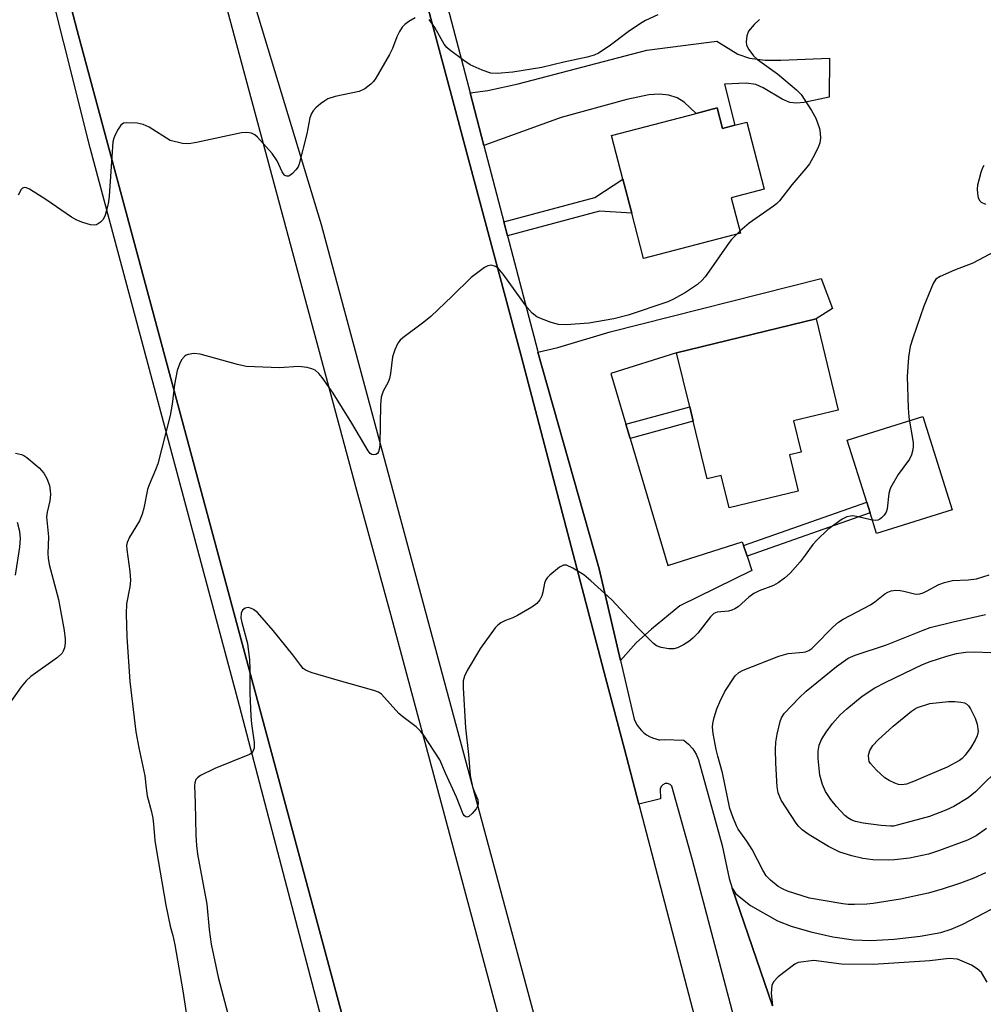
# Model space of a CAD drawing. Units: inches. Extents: x 1297760 to 1303760, y 493450 to 497451.
# Drawn here: x 1298966 to 1299185, y 495406 to 495630 of the extents above; entities that cross this region are included whole.
import ezdxf

# ---------------------------------------------------------------- set-up
doc = ezdxf.new("R2010")
doc.units = ezdxf.units.IN
doc.header["$MEASUREMENT"] = 0
for name, color, linetype in [('BLDG-Footprint', 5, 'Continuous'), ('CULTRL-Pad', 6, 'Continuous'), ('TRANS-Driveway', 251, 'Continuous'), ('TRANS-Non Street Sidewalk', 7, 'Continuous'), ('TRANS-Road', 130, 'Continuous'), ('TRANS-Street Sidewalk', 7, 'Continuous'), ('Undefined', 1, 'Continuous')]:
    doc.layers.add(name, color=color, linetype=linetype)

msp = doc.modelspace()

# ---------------------------------------------------------------- linework, layer by layer
at = {"layer": 'BLDG-Footprint'}
for points, elevation in [([(1299124.4, 495609.47), (1299125.62, 495604.81), (1299128.37, 495605.52), (1299131.11, 495606.24), (1299135.1, 495590.97), (1299127.58, 495589.01), (1299129.67, 495580.98), (1299107.64, 495575.22), (1299104.95, 495585.52), (1299104.37, 495587.77), (1299103.54, 495590.95), (1299102.94, 495593.22), (1299100.34, 495603.19), (1299119.58, 495608.22)], 336.48), ([(1299140.83, 495530.5), (1299142.82, 495522.29), (1299127.11, 495518.48), (1299125.33, 495525.82), (1299122.12, 495525.04), (1299118.93, 495538.21), (1299118.13, 495541.49), (1299115.16, 495553.74), (1299146.91, 495561.44), (1299151.94, 495540.72), (1299141.76, 495538.25), (1299143.49, 495531.15)], 335.69)]:
    msp.add_lwpolyline(points, close=True, dxfattribs=dict(at, elevation=elevation))
at = {"layer": 'CULTRL-Pad'}
msp.add_lwpolyline([(1299177.81, 495518.01), (1299160.65, 495512.63), (1299159.18, 495517.32), (1299158.41, 495519.77), (1299153.98, 495533.9), (1299171.14, 495539.28)], close=True, dxfattribs=at)
at = {"layer": 'TRANS-Driveway'}
for points in [[(1299071.32, 495600.91), (1299068.18, 495612.88), (1299072.19, 495613.43), (1299079.1, 495614.95), (1299108.37, 495622.63), (1299124.3, 495624.62), (1299129.1, 495621.7), (1299131.73, 495620.77), (1299135.33, 495620.33), (1299138.87, 495620.32), (1299149.95, 495620.76), (1299149.84, 495611.88), (1299144.18, 495610.69), (1299142.44, 495610.57), (1299140.94, 495610.71), (1299139.17, 495611.42), (1299134.83, 495614.01), (1299133.2, 495614.8), (1299130.99, 495615.06), (1299126.03, 495614.84), (1299128.37, 495605.52), (1299125.62, 495604.81), (1299124.4, 495609.47), (1299119.58, 495608.22), (1299116.84, 495610.78), (1299115.32, 495611.75), (1299113.39, 495612.38), (1299111.23, 495612.59), (1299108.86, 495612.44), (1299103.82, 495611.41), (1299088.93, 495607.29)], [(1299103.64, 495537.49), (1299104.6, 495534.25), (1299113.16, 495505.36), (1299130.05, 495510.75), (1299130.34, 495509.9), (1299131.17, 495507.47), (1299132.28, 495504.19), (1299115.87, 495496.18), (1299109.46, 495490.85), (1299105.96, 495487.74), (1299102.41, 495483.71), (1299097.56, 495504.62), (1299083.62, 495553.93), (1299088.14, 495554.95), (1299100.07, 495558.49), (1299148.02, 495570.65), (1299150.59, 495563.84), (1299146.91, 495561.44), (1299115.16, 495553.74), (1299100.21, 495549.07)]]:
    msp.add_lwpolyline(points, close=True, dxfattribs=at)
at = {"layer": 'TRANS-Non Street Sidewalk'}
for points in [[(1299076.69, 495580.36), (1299075.86, 495583.54), (1299096.54, 495589.08), (1299102.94, 495593.22), (1299103.54, 495590.95), (1299104.37, 495587.77), (1299104.95, 495585.52), (1299097.63, 495585.97)], [(1299104.6, 495534.25), (1299103.64, 495537.49), (1299118.13, 495541.49), (1299118.93, 495538.21)], [(1299131.17, 495507.47), (1299130.34, 495509.9), (1299158.41, 495519.77), (1299159.18, 495517.32)]]:
    msp.add_lwpolyline(points, close=True, dxfattribs=at)
msp.add_polyline3d([(1299185.82, 495410.54, 0), (1299184.49, 495412.73, 0), (1299183.54, 495413.59, 0), (1299182.25, 495414.41, 0), (1299179.08, 495415.78, 0), (1299177.15, 495415.91, 0), (1299172.72, 495415.38, 0), (1299159.89, 495414.56, 0), (1299152.68, 495414.63, 0), (1299146.39, 495415.48, 0), (1299142.83, 495415.05, 0), (1299142.08, 495414.63, 0), (1299138.24, 495411.78, 0), (1299137.22, 495410.63, 0), (1299136.78, 495409.76, 0), (1299136.65, 495408.02, 0), (1299136.99, 495405.2, 0), (1299127.83, 495431.96, 0), (1299128.6, 495430.63, 0), (1299132, 495427.96, 0), (1299138.13, 495424.52, 0), (1299141.25, 495423.27, 0), (1299145.69, 495421.98, 0), (1299150.69, 495420.88, 0), (1299155.39, 495420.18, 0), (1299159.34, 495420.03, 0), (1299164.63, 495420.31, 0), (1299170.54, 495420.99, 0), (1299175.22, 495421.87, 0), (1299177.6, 495422.64, 0), (1299180.23, 495423.78, 0), (1299191.55, 495429.66, 0)], dxfattribs=at)
at = {"layer": 'TRANS-Road'}
for points in [[(1298995.16, 495698.09), (1299042.11, 495523.36), (1299050.1, 495494.27), (1299083.92, 495368.17), (1299048.77, 495365.55), (1299048.58, 495367.84), (1298978.85, 495627.09), (1298970.84, 495657.69)], [(1299051.47, 495659.02), (1299063.96, 495612.31), (1299067.39, 495599.49), (1299077.94, 495560.08), (1299079.78, 495553.07), (1299099, 495479.85), (1299103.27, 495463.57), (1299106.55, 495451.05), (1299125.47, 495378.96), (1299128.08, 495371.47), (1299091.99, 495368.78), (1299034.4, 495582.83), (1299002.55, 495688.03)]]:
    msp.add_lwpolyline(points, dxfattribs=at)
at = {"layer": 'TRANS-Street Sidewalk'}
for points in [[(1298970.84, 495657.69), (1298978.85, 495627.09), (1299048.58, 495367.84), (1299048.77, 495365.55), (1299049.09, 495361.91), (1299049.65, 495355.06), (1299048.65, 495348.27), (1299046.13, 495341.88), (1299042.21, 495336.23), (1299039.8, 495334.04), (1299037.12, 495331.62), (1299031.11, 495328.28), (1299029.21, 495327.65), (1299028.7, 495333.29), (1299012.43, 495332.96), (1299005.91, 495332.25), (1298999.42, 495331.32), (1298992.96, 495330.17), (1298986.54, 495328.81), (1298948.53, 495320.84)], [(1299137.89, 495365.86), (1299118.8, 495438.31), (1299114.09, 495455.12), (1299113.67, 495455.53), (1299113.12, 495455.74), (1299112.54, 495455.72), (1299112.01, 495455.48), (1299111.61, 495455.05), (1299111.42, 495454.5), (1299111.5, 495452.26), (1299106.55, 495451.05), (1299103.27, 495463.57), (1299099, 495479.85), (1299079.78, 495553.07), (1299077.94, 495560.08), (1299067.39, 495599.49), (1299063.96, 495612.31), (1299051.47, 495659.02)], [(1299041.4, 495375.62), (1299015.34, 495474.88), (1298981.81, 495600.38), (1298969.69, 495648.52)], [(1299059.24, 495647.06), (1299068.18, 495612.88), (1299071.32, 495600.91), (1299075.86, 495583.54), (1299076.69, 495580.36), (1299083.49, 495554.38), (1299083.62, 495553.93), (1299097.56, 495504.62), (1299102.41, 495483.71), (1299105.5, 495470.37), (1299105.81, 495469.67), (1299106.19, 495469.01), (1299106.63, 495468.38), (1299107.14, 495467.81), (1299107.71, 495467.29), (1299108.32, 495466.84), (1299108.98, 495466.45), (1299109.68, 495466.13), (1299110.41, 495465.89), (1299111.15, 495465.72), (1299111.35, 495465.69), (1299112.33, 495465.79), (1299116.81, 495465.62), (1299117.9, 495464.71), (1299118.83, 495463.65), (1299119.58, 495462.44), (1299120.13, 495461.14), (1299125.53, 495441.68), (1299127.09, 495434.12), (1299127.83, 495431.96), (1299136.99, 495405.2)]]:
    msp.add_lwpolyline(points, dxfattribs=at)
at = {"layer": 'Undefined'}
msp.add_line((1299129.56, 495581.4, 336), (1299128.88, 495580.77, 336), dxfattribs=at)
for points, elevation in [([(1299110.89, 495630.64), (1299108.11, 495629.32), (1299106.94, 495628.67), (1299104.17, 495626.76), (1299099.81, 495623.54), (1299097.39, 495621.94), (1299096.38, 495621.5), (1299094.81, 495621), (1299089.5, 495619.89), (1299084.52, 495618.65), (1299077.91, 495617.58), (1299074.34, 495617.3), (1299072.88, 495617.4), (1299070.93, 495618.08), (1299068.21, 495619.3), (1299066.77, 495620.26), (1299063.51, 495622.67), (1299062.87, 495623.25), (1299062.28, 495623.98), (1299060.16, 495627.74), (1299058.86, 495629.56)], 338), ([(1299055.72, 495629.99), (1299054.24, 495629.11), (1299053.33, 495628.44), (1299052.77, 495627.82), (1299052.16, 495626.88), (1299051.51, 495625.63), (1299050.54, 495622.96), (1299049.87, 495621.63), (1299046.75, 495616.21), (1299046.25, 495615.48), (1299045.65, 495614.86), (1299044.26, 495613.84), (1299042.98, 495613.2), (1299037.5, 495612.06), (1299035.86, 495611.55), (1299035.12, 495611.11), (1299034.19, 495610.4), (1299033.08, 495609.45), (1299032.5, 495608.83), (1299032.09, 495608.16), (1299031.76, 495607.19), (1299031.08, 495603.55), (1299029.35, 495596.77), (1299029.05, 495596.09), (1299028.59, 495595.39), (1299027.8, 495594.53), (1299027.16, 495594.06), (1299026.93, 495593.97), (1299026.48, 495593.95), (1299026.06, 495594.11), (1299025.88, 495594.27), (1299025.45, 495594.94), (1299024.31, 495597.39), (1299023.15, 495599.1), (1299019.82, 495602.84), (1299019.22, 495603.37), (1299018.5, 495603.72), (1299017.39, 495603.89), (1299016.23, 495603.8), (1299005.96, 495601.56), (1299004.2, 495601.26), (1299002.79, 495601.37), (1299000, 495602.02)], 338), ([(1299134.02, 495629.61), (1299132.81, 495628.41), (1299131.54, 495626.91), (1299131.15, 495625.9), (1299130.99, 495624.53), (1299131.08, 495623.74), (1299131.59, 495622.73), (1299132.68, 495621.32), (1299133.52, 495620.49), (1299138.14, 495617.25), (1299142.46, 495613.6), (1299143.48, 495612.55), (1299145.83, 495608.91), (1299146.79, 495607.15), (1299147.66, 495604.77), (1299147.84, 495603.69), (1299147.87, 495602.6), (1299147.73, 495601.52), (1299147.36, 495600.48), (1299146.16, 495598.13), (1299145.35, 495596.74), (1299144.46, 495595.58), (1299141.4, 495592), (1299138.58, 495588.36), (1299137.9, 495587.64), (1299137.23, 495587.1), (1299131.65, 495583.27), (1299129.56, 495581.4)], 336), ([(1299000, 495602.02), (1298995.18, 495605.07), (1298993.87, 495605.72), (1298992.45, 495605.98), (1298990.14, 495606.11), (1298989.36, 495605.99), (1298988.75, 495605.57), (1298988.13, 495604.66), (1298987.47, 495603.36), (1298987.15, 495602.55), (1298986.96, 495601.72), (1298986.12, 495589.42), (1298985.98, 495588.11), (1298985.76, 495587.02), (1298985.2, 495585.08), (1298984.73, 495584.07), (1298984.14, 495583.46), (1298983.19, 495582.89), (1298982.67, 495582.8), (1298981.84, 495582.89), (1298980.13, 495583.36), (1298978.75, 495583.89), (1298977.5, 495584.63), (1298971.71, 495588.61), (1298968.02, 495590.95), (1298967.3, 495591.29), (1298966.84, 495591.36), (1298966.41, 495591.23), (1298966.06, 495590.89), (1298965.37, 495589.65)], 338), ([(1299185.01, 495596.35), (1299184.75, 495595.87), (1299184.36, 495594.77), (1299183.89, 495593.06), (1299183.63, 495591.91), (1299183.53, 495591.04), (1299183.59, 495589.91), (1299183.74, 495589.09), (1299184.07, 495588.38), (1299184.44, 495588.02), (1299185.43, 495587.6)], 334), ([(1299128.88, 495580.77), (1299127.66, 495579.56), (1299127.1, 495578.88), (1299122.59, 495572.3), (1299121.62, 495571), (1299120.89, 495570.21), (1299119.88, 495569.29), (1299117.16, 495567.44), (1299114.48, 495565.94), (1299113.2, 495565.34), (1299104.17, 495562.34), (1299100.91, 495561.47), (1299095.23, 495560.48), (1299090.01, 495560.12), (1299088.29, 495560.16), (1299086.63, 495560.63), (1299084.45, 495561.45), (1299083.4, 495561.93), (1299082.31, 495562.74), (1299081.14, 495564.07), (1299075.73, 495571.62), (1299074.61, 495572.98), (1299073.95, 495573.42), (1299072.99, 495573.68), (1299072.24, 495573.52), (1299071.5, 495573.12), (1299068.4, 495570.85), (1299064.15, 495566.61), (1299059.23, 495562), (1299057.64, 495560.7), (1299052.91, 495557.19), (1299052.27, 495556.6), (1299051.79, 495555.93), (1299051.1, 495554.41), (1299050.56, 495552.82), (1299050.06, 495549.03), (1299049.84, 495547.89), (1299049.52, 495547.08), (1299048.43, 495545), (1299047.98, 495543.62), (1299047.84, 495541.91), (1299047.68, 495532.86), (1299047.58, 495532.02), (1299047.38, 495531.25), (1299047.15, 495530.86), (1299046.77, 495530.62), (1299046.32, 495530.53), (1299045.86, 495530.6), (1299045.48, 495530.86), (1299044.98, 495531.46), (1299041.31, 495537.72), (1299037.03, 495544.59), (1299036.02, 495546.1), (1299034.51, 495548.15), (1299033.78, 495549.02), (1299032.93, 495549.78), (1299032.19, 495550.13), (1299031.12, 495550.4), (1299029.18, 495550.64), (1299024.83, 495550.36), (1299017.29, 495550.63), (1299015.29, 495551.06), (1299006.78, 495553.44), (1299005.38, 495553.59), (1299004.08, 495553.39), (1299003.61, 495553.19), (1299003.23, 495552.9), (1299002.59, 495552.13), (1299002.08, 495551.13), (1299001.59, 495549.74), (1299000.93, 495546.51), (1299000.46, 495542.06), (1299000, 495539.47)], 336), ([(1299187.53, 495576.82), (1299182.51, 495574.16), (1299178.33, 495572.54), (1299175.07, 495571.12), (1299174.14, 495570.48), (1299173.54, 495569.55), (1299171.42, 495564.39), (1299168.85, 495557.06), (1299168.29, 495555.18), (1299167.9, 495552.73), (1299167.59, 495548.39), (1299167.81, 495541.26), (1299168.01, 495539.12), (1299168.94, 495533.34), (1299168.97, 495532.48), (1299168.85, 495531.66), (1299168.55, 495530.57), (1299168.09, 495529.55), (1299165.57, 495526.02), (1299163.83, 495523.06), (1299163.62, 495522.54), (1299163.44, 495521.71), (1299163.07, 495518.27), (1299162.82, 495517.48), (1299162.36, 495516.79), (1299161.79, 495516.19), (1299161.36, 495515.88), (1299160.91, 495515.68), (1299160.45, 495515.61), (1299159.35, 495515.71), (1299156.43, 495516.44), (1299155.27, 495516.62), (1299154.69, 495516.59), (1299153.84, 495516.42), (1299152.83, 495515.92), (1299149.59, 495513.52), (1299147.04, 495511.15), (1299146.16, 495510.15), (1299144.43, 495507.69), (1299143.23, 495506.21), (1299140.96, 495503.61), (1299139.67, 495502.45), (1299138.22, 495501.43), (1299137.21, 495500.84), (1299133.93, 495499.59), (1299132.7, 495498.96), (1299131.57, 495498.13), (1299129.14, 495495.97), (1299128.42, 495495.49), (1299127.7, 495495.19), (1299126.94, 495494.99), (1299124.39, 495494.73), (1299123.65, 495494.44), (1299122.88, 495493.71), (1299119.98, 495489.97), (1299118.82, 495488.8), (1299117.95, 495488.08), (1299116.69, 495487.3), (1299115.38, 495486.63), (1299114.56, 495486.38), (1299113.42, 495486.39), (1299111.67, 495486.71), (1299110.58, 495487.1), (1299109.88, 495487.59), (1299106.11, 495491.36), (1299100.45, 495497.52), (1299095.62, 495501.87), (1299094.03, 495503.2), (1299091.59, 495504.72), (1299090.12, 495505.42), (1299089.41, 495505.43), (1299088.5, 495504.94), (1299086.3, 495503.13), (1299085.72, 495502.53), (1299085.41, 495502.09), (1299085.12, 495501.3), (1299084.75, 495499.29), (1299084.51, 495498.47), (1299084.05, 495497.52), (1299083.39, 495496.7), (1299082.22, 495495.88), (1299078.94, 495493.99), (1299077.9, 495493.47), (1299076.21, 495492.81), (1299075.19, 495492.28), (1299074.49, 495491.79), (1299073.9, 495491.19), (1299070.54, 495486.53), (1299067.53, 495481.49), (1299066.88, 495480.2), (1299066.62, 495479.14), (1299066.61, 495477.49), (1299067.15, 495468.45), (1299067.86, 495462.34), (1299068.18, 495457.57), (1299068.74, 495455), (1299069.02, 495454.16), (1299069.93, 495452.01), (1299070.06, 495451.22), (1299069.98, 495450.72), (1299069.6, 495450), (1299068.67, 495448.9), (1299067.87, 495448.22), (1299067.48, 495448.07), (1299067.19, 495448.13), (1299066.9, 495448.36), (1299066.62, 495448.79), (1299065.13, 495452.64), (1299062.62, 495458.14), (1299061.33, 495461.17), (1299057.74, 495466.62), (1299056.89, 495467.69), (1299055.94, 495468.66), (1299052.87, 495470.9), (1299052, 495471.66), (1299048.05, 495476.04), (1299047.38, 495476.51), (1299046.29, 495476.93), (1299037.93, 495479.24), (1299032.27, 495480.91), (1299030.93, 495481.44), (1299030.26, 495481.95), (1299029.67, 495482.6), (1299027.87, 495485.02), (1299023.38, 495490.59), (1299019.83, 495494.69), (1299018.93, 495495.37), (1299018.21, 495495.68), (1299017.73, 495495.78), (1299017.03, 495495.65), (1299016.43, 495495.2), (1299016.09, 495494.51), (1299016.05, 495493.43), (1299016.26, 495492.39), (1299017.56, 495487.59), (1299018, 495483.88), (1299018.09, 495481.84), (1299018.13, 495476.29), (1299018.36, 495471.05), (1299018.5, 495469.32), (1299019.08, 495465.1), (1299019.08, 495463.81), (1299018.78, 495463), (1299018.46, 495462.64), (1299018.01, 495462.34), (1299010.1, 495459.15), (1299006.89, 495457.55), (1299006.19, 495457.06), (1299005.85, 495456.65), (1299005.56, 495455.92), (1299005.48, 495455.32), (1299005.68, 495451.24), (1299005.79, 495443.96), (1299005.94, 495441.64), (1299006.19, 495439.64), (1299008.3, 495428.31), (1299008.87, 495422.5), (1299009.31, 495419.2), (1299010.9, 495411.71), (1299013.44, 495401.9)], 334), ([(1299000, 495539.47), (1298997.16, 495528.47), (1298996.67, 495527.13), (1298995.2, 495523.7), (1298994.83, 495522.62), (1298993.98, 495518.36), (1298993.61, 495517.01), (1298992.97, 495515.5), (1298990.69, 495511.82), (1298990.16, 495510.58), (1298990.07, 495509.91), (1298990.1, 495509.03), (1298990.84, 495503.98), (1298990.94, 495501.95), (1298990.83, 495500.53), (1298990.08, 495496.63), (1298989.96, 495494.38), (1298990.09, 495489.1), (1298990.82, 495478.98), (1298992.17, 495467.53), (1298992.82, 495463.88), (1298994.18, 495457.53), (1298994.48, 495454.69), (1298994.77, 495452.97), (1298995.72, 495449.3), (1298996.01, 495447.9), (1298996.21, 495446.47), (1298996.5, 495442.75), (1298996.76, 495440.85), (1298999, 495428.06), (1299000, 495423.29)], 336), ([(1298964.78, 495530.93), (1298966.16, 495530.61), (1298966.68, 495530.39), (1298967.39, 495529.93), (1298970.18, 495527.59), (1298971.28, 495526.38), (1298971.94, 495525.16), (1298972.5, 495523.56), (1298972.69, 495522.4), (1298972.75, 495521.51), (1298972.61, 495520.03), (1298971.99, 495517.52), (1298971.85, 495516.4), (1298972.32, 495511.86), (1298972.18, 495508.1), (1298972.2, 495507.02), (1298972.49, 495505.57), (1298974.61, 495497.64), (1298975.86, 495490.58), (1298976.1, 495488.58), (1298976.08, 495487.72), (1298975.91, 495486.61), (1298975.67, 495485.83), (1298975.38, 495485.37), (1298974.32, 495484.42), (1298968.28, 495480.11), (1298967.19, 495479.14), (1298966.11, 495477.76), (1298961.14, 495470.85)], 338), ([(1298964.82, 495503.18), (1298965.77, 495509.53), (1298965.92, 495511.48), (1298965.79, 495513.09), (1298965.23, 495515.17)], 338), ([(1299185.44, 495435.44), (1299182.74, 495434.18), (1299179.76, 495433.08), (1299175.36, 495431.61), (1299172.34, 495430.81), (1299166.09, 495429.47), (1299159.83, 495428.41), (1299158.43, 495428.26), (1299155.59, 495428.22), (1299154.17, 495428.25), (1299153, 495428.37), (1299145.37, 495429.67), (1299140.41, 495431.28), (1299139.42, 495431.71), (1299138.25, 495432.34), (1299136.5, 495433.73), (1299135.55, 495434.76), (1299134.79, 495436.03), (1299132.32, 495440.77), (1299131.11, 495442.64), (1299129.19, 495445.38), (1299128.78, 495446.1), (1299127.91, 495448.2), (1299127.29, 495450.1), (1299125.62, 495458.16), (1299124.51, 495461.98), (1299124.15, 495463.46), (1299123.46, 495467.13), (1299123.3, 495468.56), (1299123.38, 495469.4), (1299123.73, 495470.79), (1299124.33, 495472.72), (1299124.97, 495474.34), (1299126.11, 495476.7), (1299128.48, 495480.27), (1299129.29, 495481.04), (1299130.33, 495481.57), (1299138.42, 495484.69), (1299140.54, 495485.32), (1299143.96, 495485.62), (1299144.51, 495485.74), (1299145.24, 495486.03), (1299145.92, 495486.49), (1299146.55, 495487.06), (1299150.69, 495491.29), (1299151.97, 495492.43), (1299153.07, 495493.12), (1299159.24, 495496.42), (1299160.21, 495497.08), (1299162.52, 495498.9), (1299163.23, 495499.32), (1299163.99, 495499.59), (1299164.85, 495499.71), (1299166, 495499.69), (1299166.87, 495499.54), (1299169.27, 495498.87), (1299169.75, 495498.82), (1299170.48, 495498.87), (1299171.26, 495499.13), (1299172.02, 495499.48), (1299174.77, 495501.03), (1299176.05, 495501.49), (1299177.9, 495501.91), (1299181.47, 495502.06), (1299183.39, 495502.35), (1299186.21, 495503.24)], 334), ([(1299185.66, 495445.48), (1299183.28, 495443.82), (1299181.33, 495442.88), (1299174.74, 495440.43), (1299172.48, 495439.69), (1299168.09, 495438.79), (1299164.73, 495438.37), (1299163.31, 495438.3), (1299159.79, 495438.41), (1299157.51, 495438.7), (1299155, 495439.29), (1299152.27, 495440.15), (1299149.74, 495441.38), (1299145.32, 495444.08), (1299143.69, 495445.24), (1299142.87, 495446.03), (1299142.32, 495446.7), (1299138.94, 495451.95), (1299138.29, 495453.59), (1299138, 495455.03), (1299137.72, 495460.37), (1299137.68, 495463.5), (1299137.73, 495465.19), (1299138.02, 495466.95), (1299138.68, 495469.85), (1299138.99, 495470.67), (1299139.62, 495471.65), (1299143.02, 495475.28), (1299144.6, 495476.75), (1299151.54, 495482.38), (1299154.2, 495484.25), (1299155.8, 495484.92), (1299162.89, 495487.28), (1299171.25, 495490.63), (1299172.86, 495491.21), (1299178.07, 495492.54), (1299185.38, 495494.24)], 336), ([(1299189.36, 495460.02), (1299183.17, 495453.82), (1299181.48, 495452.52), (1299178.23, 495450.54), (1299176.42, 495449.68), (1299172.68, 495448.25), (1299165.61, 495446.31), (1299164.48, 495446.08), (1299163.77, 495446.05), (1299161.69, 495446.23), (1299157.56, 495446.76), (1299155.84, 495447.09), (1299154.84, 495447.46), (1299154.1, 495447.93), (1299153.44, 495448.49), (1299151.5, 495450.55), (1299150.25, 495452.08), (1299149.03, 495453.96), (1299148.35, 495455.49), (1299147.75, 495457.66), (1299147.33, 495461.44), (1299147.36, 495463.1), (1299147.61, 495464.44), (1299148.13, 495465.75), (1299149.16, 495467.44), (1299150.61, 495469.4), (1299152.37, 495471.36), (1299153.91, 495472.76), (1299157.38, 495475.62), (1299160.27, 495477.49), (1299162.58, 495478.73), (1299171.06, 495482.8), (1299172.81, 495483.48), (1299176.6, 495484.72), (1299178.78, 495485.34), (1299180.94, 495485.63), (1299182.91, 495485.68), (1299186.61, 495485.52)], 338), ([(1299000, 495423.29), (1299000.59, 495421.19), (1299001.04, 495419.06), (1299002.88, 495408.57), (1299003.61, 495403.55), (1299003.91, 495402.41), (1299005.21, 495398.67), (1299005.38, 495397.59), (1299005.42, 495396.45), (1299005.35, 495395.32), (1299005.03, 495394.21), (1299002.67, 495389.06), (1299001.76, 495387.52), (1299000, 495385.55)], 336)]:
    msp.add_lwpolyline(points, dxfattribs=dict(at, elevation=elevation))
at = {"layer": 'Undefined', "elevation": 340}
msp.add_lwpolyline([(1299166.39, 495455.41), (1299165.59, 495455.53), (1299164.8, 495455.83), (1299163.5, 495456.45), (1299162.5, 495457.04), (1299160.59, 495458.8), (1299159.25, 495460.29), (1299158.98, 495460.76), (1299158.84, 495461.23), (1299158.79, 495462.22), (1299159.1, 495463.24), (1299159.81, 495464.43), (1299161.01, 495465.68), (1299164.43, 495468.77), (1299168.55, 495472.22), (1299169.23, 495472.69), (1299169.98, 495473.07), (1299172.73, 495473.92), (1299176.98, 495474.43), (1299178.41, 495474.42), (1299179.82, 495474.28), (1299180.61, 495474.09), (1299181.18, 495473.79), (1299181.52, 495473.46), (1299182, 495472.75), (1299183.07, 495470.6), (1299183.5, 495469.24), (1299183.71, 495467.61), (1299183.53, 495466.61), (1299183.08, 495465.62), (1299182.05, 495463.93), (1299180.8, 495462.17), (1299180.11, 495461.43), (1299179.5, 495460.96), (1299176.72, 495459.46), (1299172.78, 495457.82), (1299169.06, 495456.17), (1299167.44, 495455.58)], close=True, dxfattribs=at)

doc.saveas('drawing.dxf')
